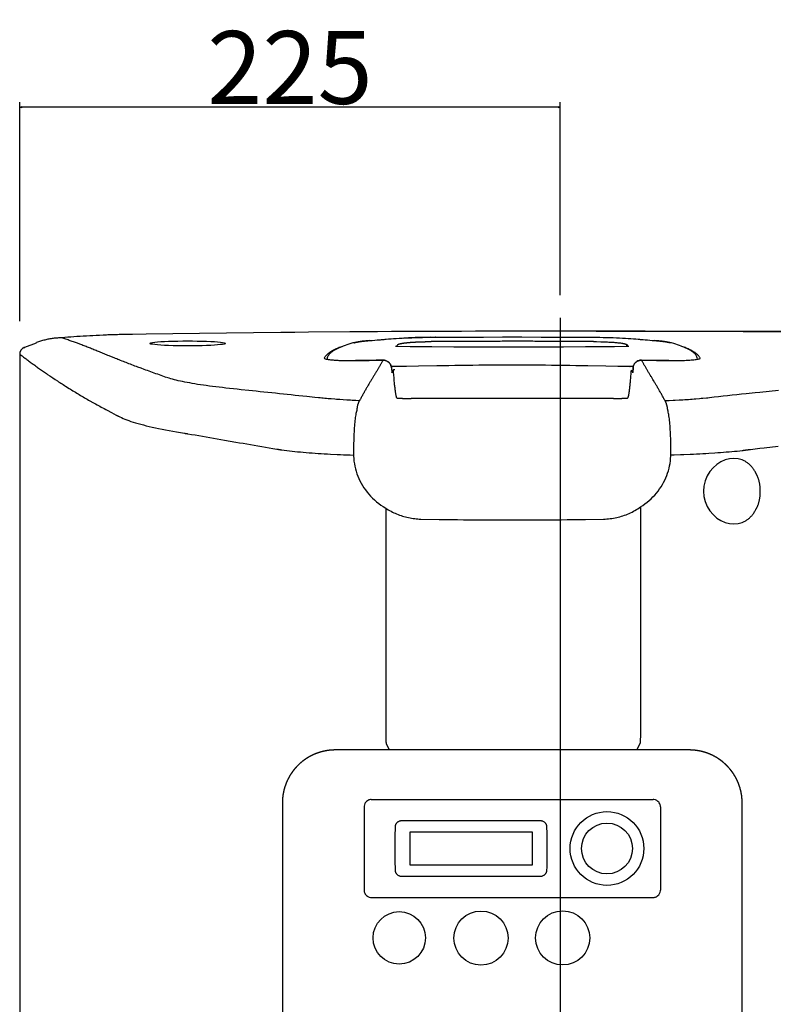
# Model space of a CAD drawing. Extents: x -1806 to 786, y -1667 to 966.
# Drawn here: x 245 to 559, y -250 to 159 of the extents above; entities that cross this region are included whole.
import ezdxf

# ---------------------------------------------------------------- set-up
doc = ezdxf.new("R2010")
doc.units = 0
doc.header["$LTSCALE"] = 25.4
doc.header["$PDMODE"] = 1
doc.header["$PDSIZE"] = -2
doc.linetypes.add('CENTER', pattern=[0.04, 0.025, -0.005, 0.005, -0.005])
doc.layers.get('0').update_dxf_attribs({"linetype": 'CONTINUOUS'})
doc.layers.get('DEFPOINTS').update_dxf_attribs({"linetype": 'CONTINUOUS'})
for name, color, linetype in [('__-1', 7, 'CONTINUOUS'), ('CL', 7, 'CENTER'), ('DATA', 7, 'CONTINUOUS'), ('DIM', 7, 'CONTINUOUS')]:
    doc.layers.add(name, color=color, linetype=linetype)
doc.styles.add('ARIAL', font='txt', dxfattribs={"bigfont": 'Arial'})
doc.dimstyles.new('BT', dxfattribs={"dimtxt": 30.31684, "dimasz": 0.999939, "dimexe": 2, "dimexo": 15, "dimgap": 1, "dimtad": 1, "dimdec": 0, "dimtxsty": 'ARIAL', "dimblk": 'VW_EMPTYARROW', "dimblk1": 'VW_EMPTYARROW', "dimblk2": 'VW_EMPTYARROW', "dimcen": 0, "dimazin": 3, "dimtfac": 1, "dimtdec": 0, "dimtix": 1, "dimtofl": 0, "dimtmove": 0, "dimatfit": 3, "dimtolj": 1})

# ---------------------------------------------------------------- blocks, each defined once
blk = doc.blocks.new('____-6-1')
at = {"layer": '__-1', "color": 0, "linetype": 'CONTINUOUS'}
for centre, radius in [((489.68, -185.6), 15.34), ((489.68, -185.6), 10.6), ((403.22, -222.79), 10.91), ((437.24, -222.88), 11.26), ((471.25, -222.81), 11.27)]:
    blk.add_circle(centre, radius, dxfattribs=at)
at = {"layer": 'DATA', "color": 0}
for p, q in [((470.34, 35.33), (470.34, 35.33)), ((470.34, 29.89), (470.34, 29.89)), ((247.39, 23.01), (252.24, 24.93)), ((252.24, 24.94), (252.3, 24.96)), ((401.73, 23.47), (402.29, 23.47)), ((402.15, 23.47), (402.62, 24.11)), ((497.89, 23.46), (497.91, 24.11)), ((497.91, 24.11), (498.39, 23.47)), ((245.28, 18.89), (245.28, -665.38)), ((373.85, 19.82), (373.74, 19.67)), ((526.79, 19.67), (526.67, 19.82)), ((399.99, 14.4), (400.1, 12.44)), ((399.99, 14.4), (400.09, 12.49)), ((400.12, 12.49), (400.1, 12.44)), ((400.12, 12.49), (400.83, 13.5)), ((499.21, 15.09), (499.22, 15.05)), ((499.21, 15.09), (499.21, 15.05)), ((499.7, 13.49), (500.41, 12.48)), ((500.44, 12.44), (500.41, 12.49)), ((500.44, 12.44), (500.54, 14.4)), ((500.54, 14.4), (500.44, 12.49)), ((500.44, 12.44), (500.44, 12.47)), ((404.62, 1.67), (402.77, 1.67)), ((497.77, 1.66), (495.91, 1.66)), ((384.23, -21.84), (384.24, -22.23)), ((516.22, -22.23), (516.24, -21.75)), ((397.59, -43.91), (397.59, -135.97)), ((503.62, -43.45), (503.62, -135.97)), ((523.92, -144.59), (376.61, -144.59)), ((354.58, -166.61), (354.58, -479.87)), ((391.6, -165.25), (508.94, -165.25)), ((545.95, -479.87), (545.95, -166.62)), ((388.6, -168.26), (388.6, -202.94)), ((511.94, -168.26), (511.94, -202.94)), ((461.7, -174.03), (404.49, -174.03)), ((407.57, -178.84), (407.57, -192.35)), ((458.63, -178.84), (407.57, -178.84)), ((458.63, -192.35), (458.63, -178.83)), ((407.57, -192.35), (458.63, -192.35)), ((404.5, -197.16), (461.71, -197.16)), ((391.6, -205.94), (508.94, -205.94))]:
    blk.add_line(p, q, dxfattribs=at)
at = {"layer": 'DATA', "color": 0, "flags": 128}
for points in [[(575.22, 29.29), (557.97, 29.42), (546.39, 29.5), (540.58, 29.53), (517.24, 29.64), (505.52, 29.67), (499.64, 29.68), (493.78, 29.7), (470.25, 29.72), (446.74, 29.7), (440.88, 29.68), (435.02, 29.67), (429.17, 29.65), (423.32, 29.63), (417.48, 29.61), (400.03, 29.53), (394.24, 29.5), (382.68, 29.42), (365.43, 29.29), (359.71, 29.24), (353.99, 29.19), (342.6, 29.07), (331.29, 28.94), (320.09, 28.8), (308.96, 28.64), (297.84, 28.47), (292.28, 28.38), (286.69, 28.28)], [(262.74, 26.92), (262.29, 26.92), (261.85, 26.91), (261.41, 26.9), (260.96, 26.88), (260.52, 26.84), (260.08, 26.81), (259.63, 26.76), (259.19, 26.71), (258.75, 26.65), (258.31, 26.59), (257.87, 26.52), (257.42, 26.44), (256.98, 26.35), (256.55, 26.26), (256.12, 26.16), (255.68, 26.05), (255.25, 25.93), (254.82, 25.82), (254.4, 25.69), (253.97, 25.56), (253.55, 25.42), (253.13, 25.27), (252.71, 25.12), (252.3, 24.95)], [(286.69, 28.28), (285.98, 28.27), (285.27, 28.26), (284.59, 28.24), (283.26, 28.19), (282.61, 28.17), (281.99, 28.15), (281.38, 28.12), (279.95, 28.05), (278.54, 27.98), (277.15, 27.91), (275.77, 27.83), (274.41, 27.77), (273.06, 27.68), (271.73, 27.61), (270.42, 27.53), (269.12, 27.45), (267.83, 27.36), (266.56, 27.28), (265.3, 27.19), (262.84, 27.02), (261.63, 26.93), (260.45, 26.84)], [(306.29, 10.5), (305.57, 10.77), (304.85, 11.01), (304.14, 11.26), (303.43, 11.53), (302.7, 11.78), (301.99, 12.04), (301.28, 12.29), (300.58, 12.54), (299.88, 12.79), (299.18, 13.04), (298.5, 13.29), (297.81, 13.53), (297.13, 13.78), (295.8, 14.27), (294.48, 14.75), (293.84, 14.99), (293.21, 15.23), (292.58, 15.47), (291.95, 15.7), (291.34, 15.93), (290.74, 16.16), (290.15, 16.4), (289.56, 16.62), (288.99, 16.85), (288.41, 17.08), (287.85, 17.3), (287.28, 17.52), (286.72, 17.74), (286.17, 17.97), (285.63, 18.18), (285.08, 18.41), (284.56, 18.62), (283.5, 19.04), (282.47, 19.47), (281.96, 19.67), (281.45, 19.87), (280.96, 20.08), (280.46, 20.28), (279.97, 20.49), (279.48, 20.68), (278.99, 20.88), (278.5, 21.08), (278.02, 21.27), (277.55, 21.47), (277.08, 21.66), (276.62, 21.84), (276.14, 22.03), (275.69, 22.22), (275.22, 22.41), (274.77, 22.59), (274.31, 22.77), (273.85, 22.95), (273.4, 23.13), (272.95, 23.31), (272.5, 23.48), (272.05, 23.65), (271.6, 23.83), (271.15, 24), (270.71, 24.17), (270.27, 24.34), (269.37, 24.67), (268.93, 24.83), (268.49, 24.98), (268.05, 25.15), (267.6, 25.3), (267.16, 25.46), (266.72, 25.61), (266.28, 25.77), (265.83, 25.91), (265.39, 26.07), (264.96, 26.21), (264.51, 26.35), (264.07, 26.5), (263.62, 26.64), (263.18, 26.78), (262.74, 26.92)], [(315.15, 23.59), (313.13, 23.59), (311.1, 23.63), (309.12, 23.67), (307.23, 23.74), (305.51, 23.82), (303.99, 23.91), (302.66, 24.01), (301.51, 24.12), (300.58, 24.26), (299.9, 24.38), (299.51, 24.52), (299.38, 24.65), (299.51, 24.79), (299.9, 24.92), (300.58, 25.04), (301.51, 25.17), (302.66, 25.27), (303.99, 25.37), (305.51, 25.45), (307.23, 25.53), (309.12, 25.58), (311.1, 25.62), (313.13, 25.65), (315.15, 25.65), (317.16, 25.65), (319.19, 25.62), (321.18, 25.58), (323.07, 25.53), (324.78, 25.45), (326.31, 25.37), (327.64, 25.27), (328.79, 25.17), (329.72, 25.04), (330.39, 24.92), (330.8, 24.79), (330.92, 24.65), (330.79, 24.52), (330.39, 24.38), (329.72, 24.25), (328.79, 24.12), (327.64, 24.01), (326.31, 23.9), (324.78, 23.81), (323.07, 23.74), (321.18, 23.66), (319.19, 23.62), (317.16, 23.59), (315.15, 23.59)], [(383.96, 24.81), (383.09, 24.54), (382.25, 24.28), (381.45, 24.02), (380.68, 23.75), (379.95, 23.48), (379.27, 23.22), (378.6, 22.96), (377.99, 22.69), (377.39, 22.41), (376.83, 22.13), (376.28, 21.83), (375.76, 21.52), (375.26, 21.17), (374.8, 20.83), (374.58, 20.63), (374.36, 20.41), (374.12, 20.14), (373.86, 19.82)], [(390.96, 25.82), (390.4, 25.77), (389.84, 25.71), (389.3, 25.66), (388.8, 25.61), (388.3, 25.56), (387.82, 25.5), (387.37, 25.45), (386.94, 25.39), (386.53, 25.34), (386.14, 25.27), (385.76, 25.21), (385.41, 25.15), (384.75, 25.01), (384.14, 24.86)], [(384.59, 24.95), (384.73, 24.99), (384.88, 25.03), (385.05, 25.06), (385.23, 25.11), (385.42, 25.14), (385.61, 25.18), (385.82, 25.21), (386.04, 25.26), (386.27, 25.29), (386.51, 25.34), (386.77, 25.37), (387.03, 25.4), (387.31, 25.44), (387.59, 25.47), (387.88, 25.51), (388.18, 25.55), (388.5, 25.58), (388.82, 25.62), (389.16, 25.65), (389.5, 25.69), (390.21, 25.75), (390.58, 25.79), (390.96, 25.82)], [(390.96, 25.82), (392.02, 25.9), (393.05, 25.99), (394.05, 26.08), (394.99, 26.16), (395.44, 26.19), (395.86, 26.24), (396.27, 26.27), (396.64, 26.3), (396.99, 26.33), (397.31, 26.36), (397.59, 26.38), (397.85, 26.41)], [(397.84, 26.42), (398.81, 26.5), (399.82, 26.57), (400.89, 26.66), (402.01, 26.73), (403.17, 26.8), (404.39, 26.86), (405.63, 26.92), (406.92, 26.98), (408.25, 27.02), (409.6, 27.07), (410.99, 27.1), (413.84, 27.17), (415.3, 27.19), (416.76, 27.21), (418.24, 27.21)], [(416.28, 27.17), (415.73, 27.16), (415.18, 27.16), (414.63, 27.16), (413.01, 27.12), (412.47, 27.1), (411.43, 27.08), (410.93, 27.06), (410.41, 27.05), (409.91, 27.03), (408.95, 26.99), (408.03, 26.95), (407.58, 26.93), (407.13, 26.91), (406.71, 26.88), (406.29, 26.85), (405.89, 26.82), (405.5, 26.8), (405.12, 26.77), (404.75, 26.74)], [(404.84, 26.85), (405.33, 26.89), (405.84, 26.91), (406.34, 26.93), (406.87, 26.95), (407.39, 26.97), (407.92, 26.99), (408.46, 27.01), (409, 27.03), (409.54, 27.04), (410.1, 27.06), (410.65, 27.08), (411.22, 27.09), (411.8, 27.11), (412.37, 27.12), (412.95, 27.14), (414.71, 27.17), (415.31, 27.17), (415.91, 27.18), (418.29, 27.2)], [(418.24, 27.22), (426.23, 27.26), (430.23, 27.28), (434.24, 27.29), (438.24, 27.3), (446.26, 27.32), (454.27, 27.32), (462.29, 27.3), (466.29, 27.29), (470.29, 27.28), (474.3, 27.26), (482.29, 27.22)], [(482.29, 27.22), (483.75, 27.21), (486.68, 27.17), (488.1, 27.15), (489.52, 27.1), (490.91, 27.07), (492.26, 27.03), (493.58, 26.98), (494.87, 26.92), (496.13, 26.87), (497.34, 26.8), (498.5, 26.74), (499.61, 26.66), (500.69, 26.59), (501.72, 26.51), (502.69, 26.42)], [(484.05, 25.38), (484.65, 25.38), (485.27, 25.38), (487.07, 25.35), (487.66, 25.33), (488.24, 25.31), (488.81, 25.29), (489.37, 25.27), (489.92, 25.25), (490.47, 25.22), (490.98, 25.19), (491.49, 25.16), (491.99, 25.13), (492.47, 25.1), (492.94, 25.06), (493.38, 25.02), (493.81, 24.99), (494.22, 24.94), (494.61, 24.91), (494.99, 24.86), (495.33, 24.82), (495.67, 24.77), (495.97, 24.72)], [(502.69, 26.42), (502.93, 26.38), (503.23, 26.36), (503.56, 26.33), (503.92, 26.3), (504.31, 26.27), (504.71, 26.23), (505.59, 26.15), (506.52, 26.07), (507.5, 25.99), (508.53, 25.9), (509.57, 25.82)], [(509.57, 25.82), (509.94, 25.79), (510.32, 25.75), (510.68, 25.71), (511.04, 25.69), (511.37, 25.65), (511.71, 25.62), (512.03, 25.58), (512.35, 25.55), (512.65, 25.51), (512.94, 25.47), (513.23, 25.44), (513.5, 25.4), (513.76, 25.37), (514.01, 25.34), (514.26, 25.29), (514.48, 25.25), (514.71, 25.21), (514.91, 25.18), (515.11, 25.14), (515.3, 25.11), (515.48, 25.06), (515.64, 25.03), (515.79, 24.99), (515.94, 24.95)], [(516.39, 24.86), (515.79, 25.01), (515.13, 25.16), (514.77, 25.21), (514.4, 25.28), (514.01, 25.34), (513.59, 25.39), (513.15, 25.45), (512.7, 25.51), (512.23, 25.56), (511.74, 25.62), (511.23, 25.66), (510.69, 25.71), (510.14, 25.77), (509.57, 25.82)], [(526.68, 19.82), (526.42, 20.14), (526.18, 20.41), (525.95, 20.63), (525.73, 20.83), (525.28, 21.17), (524.78, 21.52), (524.25, 21.83), (523.71, 22.13), (523.15, 22.41), (522.55, 22.69), (521.93, 22.96), (521.27, 23.22), (520.58, 23.48), (519.86, 23.75), (519.09, 24.01), (518.28, 24.28), (517.44, 24.54), (516.57, 24.81)], [(247.15, 22.92), (247.04, 22.87), (246.94, 22.81), (246.82, 22.74), (246.71, 22.68), (246.6, 22.61), (246.48, 22.53), (246.37, 22.45), (246.27, 22.36), (246.16, 22.25), (246.07, 22.16), (245.97, 22.04), (245.88, 21.93), (245.78, 21.81), (245.7, 21.68), (245.63, 21.55), (245.55, 21.41), (245.49, 21.27), (245.44, 21.12), (245.39, 20.98), (245.35, 20.83), (245.32, 20.67), (245.29, 20.52), (245.28, 20.37), (245.27, 20.21)], [(379.72, 23.4), (379.22, 23.22), (378.74, 23.05), (378.29, 22.87), (377.84, 22.69), (377.41, 22.51), (376.99, 22.32), (376.59, 22.15), (376.21, 21.96), (375.83, 21.77), (375.48, 21.58), (375.13, 21.38), (374.82, 21.19), (374.5, 21), (374.21, 20.8), (373.94, 20.6), (373.68, 20.4), (373.44, 20.2), (373.2, 20), (372.98, 19.78), (372.78, 19.58), (372.42, 19.15), (372.27, 18.94), (372.14, 18.73), (372.02, 18.51), (372, 18.44), (372.06, 18.37), (372.17, 18.3), (372.36, 18.22), (372.59, 18.15), (372.89, 18.09), (373.25, 18.02), (373.66, 17.95), (374.12, 17.89), (374.63, 17.83), (375.19, 17.78), (375.79, 17.73), (376.43, 17.68), (377.12, 17.64), (377.83, 17.6), (378.58, 17.57), (379.35, 17.55), (380.14, 17.52), (380.95, 17.5), (381.78, 17.49), (382.6, 17.48), (383.43, 17.48), (384.25, 17.49), (385.07, 17.5)], [(401.74, 23.47), (407.77, 23.41), (416.84, 23.33), (425.95, 23.27), (432.04, 23.23), (441.19, 23.2), (450.34, 23.18), (453.38, 23.18), (462.52, 23.2), (468.6, 23.22), (471.63, 23.23), (480.71, 23.3), (492.77, 23.41), (498.79, 23.47)], [(528.51, 18.51), (528.39, 18.73), (528.24, 18.94), (528.1, 19.15), (527.93, 19.37), (527.74, 19.58), (527.55, 19.78), (527.32, 20), (527.1, 20.2), (526.85, 20.4), (526.59, 20.6), (526.32, 20.8), (526.02, 21), (525.71, 21.19), (525.39, 21.38), (525.04, 21.58), (524.69, 21.77), (524.32, 21.96), (523.94, 22.15), (523.54, 22.33), (523.12, 22.51), (522.69, 22.69), (522.23, 22.87), (521.78, 23.05), (521.3, 23.22), (520.8, 23.4)], [(245.28, 20.22), (245.28, 20.15), (245.28, 18.89)], [(245.28, 20.15), (245.59, 19.92), (245.91, 19.68), (246.24, 19.44), (246.56, 19.2), (246.9, 18.95), (247.22, 18.69), (247.57, 18.44), (247.91, 18.19), (248.26, 17.94), (248.62, 17.67), (248.97, 17.41), (249.33, 17.15), (249.69, 16.87), (250.06, 16.61), (250.42, 16.34), (250.81, 16.06), (251.18, 15.79), (251.56, 15.51), (251.95, 15.23), (252.34, 14.95), (252.73, 14.67), (253.13, 14.38), (253.53, 14.09), (253.95, 13.81), (254.35, 13.51), (254.77, 13.23), (255.19, 12.94), (255.61, 12.64), (256.03, 12.34), (256.47, 12.05), (256.9, 11.75), (257.77, 11.15), (258.22, 10.85), (258.67, 10.55), (259.12, 10.24), (260.04, 9.63), (260.98, 9.02), (261.45, 8.71), (261.92, 8.4), (262.4, 8.09), (262.89, 7.77), (263.38, 7.47), (263.87, 7.16), (264.36, 6.84), (265.87, 5.9), (266.38, 5.58), (266.9, 5.26), (267.42, 4.94), (267.95, 4.62), (268.47, 4.3), (269, 3.98), (269.54, 3.66), (270.08, 3.34), (270.62, 3.02), (271.16, 2.7), (271.71, 2.37), (272.27, 2.05), (272.83, 1.73), (273.4, 1.41), (273.96, 1.07), (274.52, 0.75), (275.68, 0.1), (276.27, -0.22), (276.85, -0.56), (277.45, -0.88), (278.03, -1.21), (278.63, -1.53), (279.23, -1.87), (280.44, -2.52), (281.06, -2.86), (281.67, -3.19), (283.54, -4.18), (285.45, -5.17)], [(373.75, 19.67), (373.57, 19.37), (373.4, 19.01), (373.3, 18.59), (373.24, 18.13)], [(396.47, 17.68), (393.61, 17.64), (390.75, 17.59), (387.91, 17.55), (385.06, 17.5)], [(385.07, 17.5), (385.55, 17.5), (386.02, 17.52), (386.5, 17.52), (386.98, 17.52), (387.45, 17.54), (388.87, 17.56), (389.34, 17.57), (390.29, 17.58), (390.77, 17.59), (391.24, 17.6), (391.73, 17.61), (392.19, 17.62), (392.67, 17.62), (393.62, 17.63), (394.1, 17.64), (394.57, 17.64), (395.53, 17.66), (396.48, 17.67)], [(396.47, 17.67), (396.36, 17.45), (396.22, 17.22), (396.11, 16.99), (395.97, 16.76), (395.84, 16.53), (395.58, 16.05), (395.44, 15.81), (395.3, 15.58), (395.17, 15.33), (395.02, 15.09), (394.89, 14.85), (394.74, 14.6), (394.58, 14.35), (394.45, 14.1), (394.3, 13.85), (394.14, 13.6), (394, 13.34), (393.84, 13.08), (393.68, 12.82), (393.52, 12.57), (393.37, 12.31), (393.21, 12.05), (393.04, 11.78), (392.89, 11.51), (392.73, 11.24), (392.56, 10.97), (392.4, 10.7), (392.23, 10.43), (392.06, 10.15), (391.9, 9.88), (391.73, 9.6), (391.56, 9.32), (391.39, 9.03), (391.21, 8.75), (391.05, 8.47), (390.88, 8.18), (390.7, 7.89), (390.53, 7.61), (390.35, 7.31), (390.19, 7.02), (390.01, 6.72), (389.84, 6.43), (389.66, 6.13), (389.49, 5.82), (389.31, 5.53), (389.14, 5.22), (388.96, 4.91), (388.79, 4.6), (388.61, 4.3), (388.43, 3.99), (388.26, 3.68), (388.08, 3.36), (387.91, 3.04), (387.74, 2.73), (387.56, 2.41), (387.39, 2.09), (387.22, 1.76), (387.04, 1.44), (386.87, 1.11), (386.69, 0.79)], [(396.47, 17.67), (396.7, 17.67), (396.91, 17.65), (397.13, 17.62), (397.34, 17.57), (397.55, 17.51), (397.76, 17.44), (397.97, 17.35), (398.17, 17.26), (398.36, 17.14), (398.54, 17.03), (398.72, 16.89), (398.88, 16.75), (399.05, 16.59), (399.19, 16.43), (399.33, 16.25), (399.46, 16.07), (399.56, 15.88), (399.67, 15.68), (399.75, 15.48), (399.82, 15.27), (399.89, 15.06), (399.94, 14.84), (399.97, 14.62), (399.98, 14.4)], [(399.99, 14.4), (399.96, 14.73), (399.89, 15.06), (399.79, 15.38), (399.67, 15.68), (399.52, 15.98), (399.33, 16.25), (399.12, 16.52), (398.88, 16.76), (398.63, 16.97), (398.36, 17.15), (398.07, 17.31), (397.76, 17.45), (397.45, 17.55), (397.12, 17.61), (396.8, 17.67), (396.47, 17.67)], [(504.06, 17.68), (503.74, 17.67), (503.41, 17.62), (503.08, 17.55), (502.77, 17.45), (502.46, 17.32), (502.17, 17.15), (501.91, 16.97), (501.65, 16.76), (501.41, 16.52), (501.2, 16.26), (501.02, 15.98), (500.86, 15.69), (500.74, 15.39), (500.64, 15.06), (500.57, 14.73), (500.54, 14.4)], [(500.54, 14.4), (500.56, 14.62), (500.6, 14.84), (500.65, 15.06), (500.7, 15.27), (500.78, 15.48), (500.87, 15.68), (500.96, 15.88), (501.08, 16.07), (501.2, 16.25), (501.34, 16.43), (501.48, 16.59), (501.64, 16.75), (501.81, 16.89), (501.99, 17.03), (502.17, 17.14), (502.37, 17.26), (502.56, 17.35), (502.76, 17.44), (502.97, 17.51), (503.18, 17.57), (503.4, 17.62), (503.61, 17.65), (503.83, 17.67), (504.05, 17.67)], [(515.46, 17.5), (512.63, 17.55), (509.77, 17.59), (504.06, 17.68)], [(504.06, 17.67), (504.53, 17.67), (505.01, 17.66), (506.92, 17.64), (507.38, 17.62), (509.29, 17.6), (510.24, 17.58), (511.19, 17.57), (511.66, 17.56), (513.09, 17.54), (513.56, 17.53), (514.03, 17.52), (514.51, 17.51), (514.98, 17.51), (515.46, 17.5)], [(513.89, 0.68), (513.72, 1.02), (513.54, 1.35), (513.37, 1.67), (513.19, 2), (513.01, 2.32), (512.84, 2.64), (512.66, 2.96), (512.49, 3.28), (512.31, 3.59), (512.14, 3.91), (511.96, 4.22), (511.78, 4.54), (511.6, 4.84), (511.43, 5.14), (511.26, 5.45), (511.08, 5.76), (510.91, 6.05), (510.73, 6.36), (510.56, 6.66), (510.38, 6.95), (510.2, 7.25), (510.02, 7.55), (509.86, 7.83), (509.69, 8.12), (509.5, 8.42), (509.33, 8.7), (509.17, 8.99), (509, 9.26), (508.83, 9.55), (508.65, 9.83), (508.49, 10.11), (508.32, 10.38), (508.15, 10.66), (507.99, 10.93), (507.84, 11.21), (507.67, 11.47), (507.5, 11.74), (507.34, 12.01), (507.18, 12.27), (507.02, 12.54), (506.86, 12.8), (506.71, 13.06), (506.55, 13.32), (506.39, 13.58), (506.25, 13.83), (506.09, 14.08), (505.94, 14.33), (505.8, 14.58), (505.65, 14.83), (505.51, 15.07), (505.37, 15.32), (505.23, 15.56), (505.09, 15.8), (504.96, 16.05), (504.82, 16.29), (504.69, 16.52), (504.55, 16.75), (504.43, 16.98), (504.3, 17.22), (504.17, 17.45), (504.06, 17.67)], [(515.46, 17.5), (516.27, 17.49), (517.1, 17.48), (517.92, 17.48), (518.75, 17.49), (520.38, 17.52), (521.18, 17.55), (521.94, 17.57), (522.7, 17.6), (523.41, 17.64), (524.1, 17.69), (524.74, 17.73), (525.33, 17.78), (525.89, 17.83), (526.41, 17.9), (526.87, 17.95), (527.29, 18.02), (527.64, 18.09), (527.94, 18.15), (528.17, 18.22), (528.35, 18.3), (528.46, 18.37), (528.52, 18.44), (528.51, 18.51)], [(527.3, 18.13), (527.24, 18.59), (527.12, 19.01), (526.96, 19.37), (526.79, 19.67)], [(402.77, 1.66), (402.59, 1.69), (402.44, 1.76), (402.35, 1.84), (402.29, 1.91), (402.2, 2.05), (402.15, 2.18), (402.04, 2.49), (401.99, 2.67), (401.95, 2.87), (401.91, 3.1), (401.86, 3.34), (401.8, 3.61), (401.75, 3.91), (401.72, 4.21), (401.67, 4.55), (401.61, 4.9), (401.56, 5.27), (401.52, 5.67), (401.47, 6.08), (401.43, 6.52), (401.37, 6.97), (401.32, 7.43), (401.28, 7.92), (401.24, 8.42), (401.18, 8.93), (401.14, 9.46), (401.09, 10.01), (401.05, 10.56), (401, 11.14), (400.95, 11.72), (400.9, 12.32), (400.87, 12.92), (400.82, 13.53)], [(499.21, 15.05), (494.22, 15.08), (489.21, 15.15), (481.7, 15.26), (479.19, 15.3), (476.68, 15.34), (474.17, 15.39), (469.14, 15.45), (466.62, 15.49), (464.11, 15.51), (459.08, 15.56), (456.56, 15.57), (454.04, 15.59), (451.52, 15.59), (449, 15.59), (446.48, 15.59), (443.97, 15.57), (441.45, 15.56), (436.41, 15.51), (433.9, 15.49), (431.38, 15.45), (426.36, 15.39), (423.85, 15.34), (421.34, 15.3), (418.83, 15.26), (411.31, 15.15), (406.3, 15.08), (401.32, 15.05)], [(499.71, 13.53), (499.66, 12.92), (499.62, 12.32), (499.57, 11.72), (499.53, 11.14), (499.48, 10.56), (499.44, 10.01), (499.39, 9.46), (499.35, 8.93), (499.3, 8.42), (499.25, 7.92), (499.2, 7.43), (499.15, 6.97), (499.1, 6.52), (499.06, 6.08), (499.01, 5.67), (498.95, 5.27), (498.91, 4.9), (498.86, 4.55), (498.82, 4.21), (498.77, 3.91), (498.72, 3.61), (498.67, 3.34), (498.63, 3.1), (498.58, 2.87), (498.53, 2.67), (498.48, 2.49), (498.39, 2.18), (498.33, 2.05), (498.24, 1.91), (498.18, 1.84), (498.09, 1.76), (497.95, 1.69), (497.77, 1.66)], [(561, 5.1), (557.15, 4.68), (553.33, 4.27), (551.41, 4.08), (547.56, 3.65), (545.64, 3.45), (543.71, 3.23), (541.79, 3.03), (539.89, 2.82), (538, 2.61), (536.14, 2.4), (534.26, 2.2), (532.37, 1.98)], [(331.08, 6.07), (329.63, 6.22), (328.22, 6.39), (326.85, 6.55), (325.51, 6.72), (324.21, 6.89), (322.94, 7.07), (321.7, 7.24), (320.49, 7.41), (319.32, 7.59), (318.18, 7.78), (317.09, 7.97), (316.02, 8.16), (315, 8.34), (314.01, 8.53), (313.07, 8.72), (312.14, 8.92), (311.28, 9.11), (310.44, 9.31), (309.65, 9.51), (308.89, 9.71), (308.18, 9.9), (307.5, 10.1), (306.88, 10.3), (306.3, 10.51)], [(369.69, 1.98), (368.04, 2.15), (364.78, 2.5), (363.14, 2.67), (361.5, 2.84), (359.87, 3.01), (358.24, 3.19), (356.62, 3.34), (355, 3.52), (353.38, 3.69), (351.77, 3.86), (350.16, 4.03), (348.55, 4.2), (346.94, 4.37), (345.35, 4.54), (343.75, 4.7), (340.57, 5.05), (337.4, 5.38), (335.82, 5.55), (334.24, 5.73), (332.65, 5.9), (331.08, 6.06)], [(386.69, 0.79), (385.17, 0.86), (383.64, 0.94), (382.9, 0.97), (382.15, 1.02), (381.41, 1.05), (379.94, 1.14), (378.49, 1.24), (377.77, 1.29), (377.06, 1.34), (376.36, 1.39), (374.96, 1.5), (374.27, 1.56), (373.59, 1.61), (372.92, 1.68), (372.26, 1.73), (371.6, 1.8), (370.95, 1.86), (370.32, 1.92), (369.69, 1.98)], [(386.69, 0.79), (386.64, 0.74), (386.6, 0.67), (386.56, 0.6), (386.51, 0.53), (386.47, 0.45), (386.42, 0.37), (386.38, 0.28), (386.34, 0.19), (386.3, 0.1), (386.25, -0.01), (386.21, -0.11), (386.16, -0.22), (386.13, -0.33), (386.09, -0.46), (386.04, -0.58), (386, -0.7), (385.96, -0.84), (385.92, -0.97), (385.89, -1.11), (385.86, -1.26), (385.81, -1.41), (385.78, -1.57), (385.74, -1.72), (385.7, -1.89)], [(404.62, 1.67), (404.84, 1.67), (404.96, 1.68), (405.1, 1.68), (405.24, 1.68), (405.39, 1.68), (405.56, 1.69), (405.72, 1.69), (406.06, 1.69), (406.24, 1.7), (406.77, 1.7), (406.94, 1.69), (407.1, 1.69), (407.26, 1.69), (407.42, 1.69), (407.57, 1.68), (407.7, 1.68), (407.83, 1.68), (408.06, 1.68), (408.15, 1.67)], [(492.38, 1.67), (481.85, 1.68), (471.32, 1.69), (460.79, 1.7), (439.73, 1.7), (429.2, 1.69), (418.68, 1.68), (408.15, 1.67)], [(492.38, 1.67), (492.47, 1.67), (492.58, 1.67), (492.7, 1.68), (492.82, 1.68), (492.95, 1.68), (493.11, 1.68), (493.25, 1.69), (493.42, 1.69), (493.6, 1.69), (493.76, 1.7), (494.29, 1.7), (494.47, 1.69), (494.64, 1.69), (494.81, 1.69), (494.97, 1.68), (495.13, 1.68), (495.28, 1.68), (495.43, 1.68), (495.56, 1.67), (495.69, 1.67), (495.9, 1.67)], [(514.86, -2.11), (514.82, -1.94), (514.78, -1.77), (514.74, -1.61), (514.72, -1.45), (514.67, -1.3), (514.64, -1.15), (514.6, -1.01), (514.55, -0.86), (514.52, -0.74), (514.48, -0.6), (514.44, -0.49), (514.4, -0.36), (514.36, -0.25), (514.31, -0.14), (514.28, -0.04), (514.23, 0.06), (514.19, 0.16), (514.16, 0.25), (514.11, 0.34), (514.07, 0.42), (514.02, 0.49), (513.98, 0.57), (513.93, 0.62), (513.88, 0.69)], [(532.37, 1.98), (531.72, 1.91), (531.04, 1.85), (529.63, 1.7), (528.91, 1.64), (528.19, 1.57), (526.7, 1.44), (525.95, 1.38), (525.2, 1.32), (524.42, 1.26), (523.65, 1.21), (522.87, 1.16), (522.08, 1.1), (521.28, 1.05), (520.49, 1.01), (519.68, 0.96), (518.04, 0.87), (517.23, 0.83), (515.56, 0.76), (514.72, 0.73), (513.89, 0.69)], [(385.52, -3.26), (385.41, -3.65), (385.31, -4.08), (385.21, -4.55), (385.11, -5.06), (385.01, -5.6), (384.93, -6.2), (384.85, -6.83), (384.77, -7.49), (384.7, -8.19), (384.63, -8.93), (384.56, -9.7), (384.51, -10.5), (384.45, -11.33), (384.41, -12.18), (384.37, -13.07), (384.33, -13.98), (384.3, -14.91), (384.28, -15.87), (384.26, -16.83), (384.24, -17.82), (384.23, -18.81), (384.22, -19.82), (384.23, -20.83), (384.24, -21.84)], [(385.71, -1.89), (385.7, -1.95), (385.69, -2), (385.68, -2.06), (385.67, -2.12), (385.67, -2.18), (385.66, -2.23), (385.65, -2.29), (385.64, -2.34), (385.63, -2.4), (385.62, -2.46), (385.61, -2.52), (385.61, -2.58), (385.6, -2.64), (385.59, -2.69), (385.59, -2.75), (385.59, -2.81), (385.58, -2.86), (385.56, -2.92), (385.56, -2.98), (385.55, -3.03), (385.54, -3.09), (385.54, -3.15), (385.53, -3.21), (385.52, -3.26)], [(515, -3.21), (514.99, -3.17), (514.98, -3.11), (514.98, -3.07), (514.97, -3.03), (514.96, -2.93), (514.95, -2.88), (514.95, -2.84), (514.95, -2.79), (514.94, -2.76), (514.93, -2.71), (514.92, -2.66), (514.92, -2.61), (514.91, -2.57), (514.91, -2.52), (514.9, -2.48), (514.9, -2.43), (514.89, -2.39), (514.89, -2.34), (514.88, -2.3), (514.87, -2.25), (514.86, -2.2), (514.86, -2.16), (514.86, -2.11)], [(516.24, -21.75), (516.25, -20.74), (516.25, -18.73), (516.24, -17.75), (516.22, -16.77), (516.2, -15.81), (516.19, -14.86), (516.15, -13.94), (516.12, -13.03), (516.08, -12.15), (516.03, -11.3), (515.98, -10.46), (515.93, -9.66), (515.87, -8.9), (515.81, -8.17), (515.73, -7.46), (515.66, -6.8), (515.57, -6.17), (515.49, -5.57), (515.4, -5.02), (515.31, -4.5), (515.21, -4.03), (515.11, -3.59), (515, -3.21)], [(285.45, -5.17), (285.49, -5.18), (285.52, -5.2), (285.56, -5.22), (285.6, -5.25), (285.63, -5.27), (285.67, -5.28), (285.71, -5.3), (285.74, -5.32), (285.78, -5.35), (285.82, -5.37), (285.86, -5.38), (285.89, -5.4), (285.93, -5.43), (285.96, -5.45), (286, -5.47), (286.05, -5.49), (286.07, -5.51), (286.12, -5.53), (286.16, -5.55), (286.19, -5.57), (286.23, -5.59), (286.26, -5.62), (286.3, -5.64), (286.34, -5.65)], [(286.34, -5.65), (286.94, -5.96), (287.59, -6.26), (288.29, -6.56), (289.03, -6.88), (289.83, -7.18), (290.67, -7.49), (291.57, -7.8), (292.51, -8.1), (293.5, -8.4), (294.54, -8.71), (295.62, -9.01), (296.75, -9.32), (297.92, -9.61), (299.15, -9.91), (300.42, -10.21), (301.73, -10.51), (303.1, -10.8), (304.51, -11.08), (305.96, -11.37), (307.46, -11.65), (309.01, -11.94), (310.59, -12.21), (312.22, -12.49), (313.9, -12.76)], [(549.44, -19.48), (551.35, -19.25), (553.25, -19.03), (555.16, -18.8), (560.87, -18.1)], [(313.9, -12.76), (313.95, -12.77), (314.01, -12.78), (314.06, -12.79), (314.12, -12.79), (314.17, -12.8), (314.24, -12.8), (314.29, -12.82), (314.35, -12.82), (314.4, -12.83), (314.46, -12.84), (314.52, -12.86), (314.58, -12.86), (314.62, -12.87), (314.69, -12.87), (314.74, -12.88), (314.8, -12.89), (314.85, -12.89), (314.91, -12.91), (314.97, -12.92), (315.03, -12.93), (315.08, -12.94), (315.14, -12.95), (315.2, -12.96), (315.26, -12.96)], [(315.26, -12.96), (316.77, -13.22), (318.3, -13.48), (319.82, -13.74), (321.35, -14), (324.41, -14.53), (327.48, -15.06), (329.01, -15.33), (330.54, -15.6), (335.16, -16.41), (336.7, -16.69), (338.25, -16.95), (339.79, -17.23), (341.34, -17.5), (342.9, -17.77), (344.44, -18.03), (346, -18.29), (347.55, -18.57), (349.11, -18.83), (350.68, -19.09), (352.24, -19.34)], [(352.24, -19.34), (352.33, -19.35), (352.41, -19.37), (352.49, -19.38), (352.58, -19.39), (352.67, -19.41), (352.76, -19.42), (352.83, -19.43), (352.92, -19.46), (353.01, -19.47), (353.09, -19.48), (353.18, -19.5), (353.26, -19.51), (353.36, -19.52), (353.44, -19.55), (353.52, -19.56), (353.61, -19.57), (353.7, -19.58), (353.78, -19.6), (353.87, -19.61), (353.95, -19.63), (354.04, -19.64), (354.12, -19.66), (354.2, -19.67), (354.3, -19.69)], [(354.3, -19.69), (355.34, -19.83), (357.52, -20.09), (358.65, -20.21), (359.78, -20.33), (360.93, -20.45), (362.1, -20.56), (363.29, -20.67), (365.71, -20.88), (366.96, -20.97), (369.47, -21.15), (370.76, -21.24), (372.05, -21.32), (373.37, -21.39), (374.69, -21.47), (377.37, -21.6), (378.72, -21.65), (380.08, -21.72), (381.46, -21.76), (382.84, -21.81), (384.23, -21.84)], [(516.24, -21.75), (517.61, -21.7), (520.33, -21.63), (521.68, -21.57), (524.35, -21.47), (525.67, -21.41), (526.97, -21.35), (528.28, -21.29), (529.56, -21.22), (530.83, -21.15), (532.09, -21.08), (534.56, -20.92), (535.78, -20.84), (536.99, -20.74), (538.17, -20.66), (539.34, -20.56), (540.49, -20.46), (541.63, -20.37), (542.75, -20.26), (543.85, -20.16), (544.92, -20.04), (545.98, -19.94)], [(545.98, -19.94), (546.12, -19.92), (546.41, -19.87), (546.55, -19.85), (546.7, -19.83), (546.84, -19.81), (546.99, -19.79), (547.13, -19.77), (547.27, -19.75), (547.42, -19.73), (547.56, -19.71), (547.7, -19.69), (547.85, -19.67), (547.99, -19.65), (548.13, -19.64), (548.28, -19.61), (548.42, -19.6), (548.56, -19.58), (548.71, -19.57), (548.85, -19.55), (549, -19.52), (549.15, -19.51), (549.28, -19.49), (549.44, -19.48)], [(384.24, -22.23), (384.31, -23.29), (384.4, -24.36), (384.55, -25.42), (384.75, -26.48), (384.98, -27.52), (385.27, -28.56), (385.6, -29.59), (385.98, -30.6), (386.4, -31.6), (386.87, -32.59), (387.38, -33.56), (387.94, -34.51), (388.54, -35.44), (389.17, -36.34), (389.85, -37.23), (390.57, -38.09), (391.32, -38.92), (392.11, -39.73), (392.94, -40.51), (393.81, -41.25), (394.71, -41.97), (395.63, -42.65), (396.59, -43.3), (397.59, -43.91)], [(503.62, -43.45), (504.57, -42.83), (505.48, -42.18), (506.36, -41.49), (507.21, -40.78), (508.03, -40.04), (508.8, -39.27), (509.56, -38.48), (510.27, -37.65), (510.94, -36.82), (511.58, -35.95), (512.19, -35.06), (512.74, -34.15), (513.27, -33.23), (513.74, -32.28), (514.18, -31.32), (514.58, -30.35), (514.93, -29.37), (515.26, -28.36), (515.52, -27.36), (515.75, -26.35), (515.94, -25.33), (516.07, -24.29), (516.17, -23.26), (516.22, -22.23)], [(545.98, -23.89), (544.25, -23.41), (542.51, -23.26), (540.72, -23.41), (538.87, -23.89), (537.08, -24.69), (535.45, -25.74), (533.86, -27.15), (532.54, -28.72), (531.41, -30.54), (530.57, -32.58), (530.05, -34.74), (529.88, -36.89), (530.05, -39.04), (530.57, -41.2), (531.41, -43.24), (532.54, -45.07), (533.86, -46.64), (535.45, -48.04), (537.08, -49.09), (538.87, -49.88), (540.72, -50.38), (542.51, -50.52), (544.25, -50.38), (545.98, -49.89), (546.27, -49.77), (546.56, -49.64), (546.84, -49.5), (547.13, -49.35), (547.4, -49.19), (547.67, -49.03), (547.93, -48.85), (548.18, -48.67), (548.43, -48.48), (548.68, -48.27), (548.93, -48.06), (549.18, -47.82), (549.44, -47.58), (549.67, -47.33), (549.91, -47.07), (550.14, -46.8), (550.36, -46.52), (550.57, -46.24), (550.76, -45.96), (550.96, -45.68), (551.14, -45.38), (551.31, -45.09), (551.49, -44.78), (551.66, -44.46)], [(551.66, -29.32), (551.49, -29), (551.32, -28.7), (551.14, -28.4), (550.96, -28.1), (550.76, -27.83), (550.57, -27.55), (550.36, -27.27), (550.14, -26.99), (549.91, -26.72), (549.67, -26.46), (549.44, -26.2), (549.18, -25.96), (548.93, -25.72), (548.68, -25.51), (548.43, -25.31), (548.18, -25.12), (547.93, -24.93), (547.67, -24.76), (547.4, -24.58), (547.13, -24.44), (546.84, -24.28), (546.57, -24.14), (546.27, -24.01), (545.98, -23.89)], [(397.59, -43.91), (398.13, -44.27), (398.68, -44.61), (399.24, -44.93), (399.8, -45.24), (400.38, -45.54), (400.96, -45.82), (401.55, -46.09), (402.15, -46.35), (402.74, -46.59), (403.35, -46.82), (403.97, -47.04), (404.58, -47.23), (405.2, -47.42), (405.83, -47.59), (406.45, -47.75), (407.09, -47.89), (407.73, -48), (408.36, -48.12), (409, -48.22), (409.65, -48.3), (410.29, -48.36), (410.94, -48.42), (411.58, -48.45), (412.23, -48.47)], [(488.3, -48.47), (488.98, -48.45), (489.67, -48.41), (490.34, -48.36), (491.02, -48.28), (491.7, -48.19), (492.37, -48.08), (493.05, -47.97), (493.72, -47.82), (494.38, -47.67), (495.04, -47.5), (495.7, -47.31), (496.35, -47.1), (496.99, -46.89), (497.64, -46.65), (498.27, -46.4), (498.89, -46.13), (499.52, -45.85), (500.13, -45.54), (500.73, -45.24), (501.33, -44.9), (501.92, -44.56), (502.5, -44.2), (503.07, -43.84), (503.62, -43.45)], [(412.23, -48.47), (419.83, -48.6), (424.92, -48.68), (427.45, -48.7), (429.98, -48.73), (432.51, -48.76), (437.59, -48.81), (440.12, -48.82), (442.66, -48.83), (445.19, -48.85), (447.73, -48.85), (452.8, -48.85), (455.33, -48.85), (457.87, -48.83), (460.41, -48.82), (462.94, -48.81), (468.01, -48.76), (470.55, -48.73), (473.08, -48.7), (475.62, -48.68), (480.68, -48.6), (488.29, -48.47)], [(397.59, -135.97), (397.59, -136.67), (397.59, -137.03), (397.59, -137.4), (397.61, -137.76), (397.61, -138.12), (397.62, -138.47), (397.62, -138.83), (397.63, -139.17), (397.64, -139.49), (397.65, -139.81), (397.66, -140.11), (397.67, -140.39), (397.68, -140.65), (397.7, -140.89), (397.7, -141.1), (397.71, -141.29), (397.73, -141.46), (397.74, -141.61), (397.75, -141.73), (397.77, -141.82), (397.79, -141.89), (397.8, -141.94), (399.04, -144.59)], [(503.62, -135.97), (503.62, -137.03), (503.62, -137.4), (503.61, -137.76), (503.61, -138.12), (503.6, -138.48), (503.6, -138.83), (503.58, -139.17), (503.58, -139.49), (503.56, -139.81), (503.56, -140.11), (503.55, -140.39), (503.53, -140.65), (503.52, -140.89), (503.51, -141.1), (503.5, -141.29), (503.48, -141.46), (503.47, -141.61), (503.45, -141.73), (503.43, -141.82), (503.42, -141.9), (503.41, -141.94), (502.16, -144.59)], [(404.5, -174.03), (404.31, -174.04), (404.12, -174.05), (403.94, -174.08), (403.75, -174.11), (403.57, -174.15), (403.38, -174.2), (403.2, -174.27), (403.03, -174.35), (402.87, -174.43), (402.7, -174.53), (402.54, -174.64), (402.4, -174.75), (402.26, -174.89), (402.13, -175.03), (402.01, -175.16), (401.9, -175.33), (401.8, -175.48), (401.72, -175.65), (401.64, -175.83), (401.59, -176.01), (401.54, -176.19), (401.51, -176.38), (401.49, -176.57), (401.47, -176.76)], [(464.72, -176.76), (464.72, -176.57), (464.7, -176.38), (464.65, -176.2), (464.61, -176.01), (464.55, -175.83), (464.48, -175.65), (464.39, -175.48), (464.3, -175.33), (464.18, -175.17), (464.07, -175.03), (463.93, -174.89), (463.8, -174.75), (463.66, -174.64), (463.34, -174.43), (463.17, -174.35), (463, -174.27), (462.82, -174.2), (462.64, -174.15), (462.45, -174.11), (462.27, -174.07), (462.09, -174.05), (461.9, -174.04), (461.7, -174.03)], [(401.47, -176.76), (401.47, -177.5), (401.47, -178.23), (401.46, -178.97), (401.45, -179.7), (401.45, -180.44), (401.45, -181.18), (401.45, -181.91), (401.44, -182.64), (401.44, -188.54), (401.45, -189.28), (401.45, -190.02), (401.45, -190.75), (401.45, -191.49), (401.46, -192.23), (401.47, -192.96), (401.47, -193.7), (401.47, -194.44)], [(464.72, -194.43), (464.73, -193.7), (464.73, -192.96), (464.74, -192.23), (464.75, -191.5), (464.75, -190.75), (464.75, -190.02), (464.75, -189.28), (464.76, -188.54), (464.76, -182.64), (464.75, -181.91), (464.75, -181.18), (464.75, -180.44), (464.75, -179.7), (464.74, -178.97), (464.73, -178.24), (464.72, -177.5), (464.72, -176.76)], [(401.47, -194.43), (401.49, -194.62), (401.51, -194.81), (401.54, -195), (401.59, -195.19), (401.64, -195.37), (401.72, -195.55), (401.8, -195.71), (401.9, -195.87), (402.01, -196.02), (402.13, -196.17), (402.26, -196.32), (402.4, -196.44), (402.54, -196.56), (402.7, -196.67), (402.87, -196.77), (403.03, -196.85), (403.19, -196.93), (403.38, -197), (403.57, -197.05), (403.75, -197.08), (403.93, -197.11), (404.12, -197.14), (404.3, -197.16), (404.5, -197.16)], [(461.7, -197.16), (461.89, -197.16), (462.08, -197.15), (462.27, -197.12), (462.45, -197.08), (462.64, -197.05), (462.82, -196.99), (462.99, -196.93), (463.17, -196.85), (463.34, -196.76), (463.49, -196.66), (463.65, -196.56), (463.8, -196.44), (463.93, -196.31), (464.07, -196.17), (464.18, -196.03), (464.3, -195.87), (464.39, -195.71), (464.48, -195.54), (464.55, -195.37), (464.61, -195.18), (464.65, -195), (464.7, -194.81), (464.72, -194.62), (464.72, -194.44)]]:
    blk.add_lwpolyline(points, dxfattribs=at)
for points in [[(516.39, 24.86), (516.38, 24.87, 0.050772), (515.95, 24.95), (515.94, 24.95)], [(372.38, 18.26, -0.017322), (372.48, 18.22), (372.6, 18.17), (372.75, 18.14), (372.92, 18.1), (373.13, 18.05), (373.37, 18.01), (373.64, 17.97), (373.94, 17.93), (374.25, 17.89), (374.58, 17.85), (374.94, 17.81), (375.33, 17.77), (375.73, 17.74), (376.16, 17.71), (376.6, 17.68), (377.06, 17.65), (377.54, 17.62), (378.02, 17.59), (378.53, 17.58), (379.03, 17.56), (379.55, 17.53), (380.63, 17.51), (381.74, 17.49), (382.29, 17.49), (383.96, 17.49), (384.52, 17.49), (385.07, 17.5)], [(401.32, 15.09), (401.29, 15.09, 0.003208), (399.91, 15.08), (399.89, 15.08)], [(500.65, 15.08), (500.62, 15.08, -0.003097), (499.24, 15.09), (499.21, 15.09)], [(391.6, -165.25, 0.009824), (391.48, -165.25), (391.22, -165.26, 0.095277), (390.61, -165.4), (390.38, -165.51, 0.073821), (389.64, -165.98, 0.074101), (389.07, -166.65), (388.97, -166.8, 0.130788), (388.61, -167.96), (388.6, -168.14), (388.6, -168.14, 0.010183), (388.6, -168.26)], [(511.94, -168.26, 0.009768), (511.94, -168.14), (511.93, -167.88, 0.095131), (511.79, -167.27), (511.68, -167.03, 0.073723), (511.21, -166.29, 0.073946), (510.54, -165.72), (510.39, -165.62, 0.131086), (509.23, -165.26), (509.06, -165.25), (509.05, -165.25, 0.010342), (508.94, -165.25)], [(388.6, -202.94, 0.009677), (388.6, -203.05), (388.61, -203.31, 0.095027), (388.75, -203.93), (388.86, -204.16, 0.073871), (389.33, -204.9, 0.074178), (389.99, -205.48), (390.15, -205.57, 0.130999), (391.3, -205.93), (391.48, -205.94), (391.48, -205.94, 0.010243), (391.6, -205.94)], [(508.94, -205.94, 0.009858), (509.05, -205.94), (509.31, -205.93, 0.095063), (509.92, -205.79), (510.16, -205.68, 0.073568), (510.9, -205.21, 0.073926), (511.47, -204.55), (511.57, -204.39, 0.131251), (511.93, -203.23), (511.94, -203.06), (511.94, -203.05, 0.010331), (511.94, -202.94)]]:
    blk.add_lwpolyline(points, format="xyb", dxfattribs=at)
at = {"layer": 'DATA', "color": 0}
for points, knots in [([(384.43, 24.91), (384.19, 24.88), (383.96, 24.81), (383.96, 24.81), (383.96, 24.81)], [0, 0, 0, 1, 1, 2, 2, 2]), ([(384.14, 24.86), (384.05, 24.84), (383.96, 24.81), (383.96, 24.81), (383.96, 24.81)], [0, 0, 0, 1, 1, 2, 2, 2]), ([(384.43, 24.91), (384.45, 24.91), (384.49, 24.92), (384.51, 24.93), (384.51, 24.93), (384.52, 24.94), (384.54, 24.94), (384.55, 24.94), (384.55, 24.94), (384.57, 24.95), (384.58, 24.95)], [0, 0, 0, 1, 2, 3, 4, 5, 6, 7, 7, 8, 8, 8]), ([(402.62, 24.11), (402.66, 24.18), (402.73, 24.22), (402.75, 24.23), (402.77, 24.25), (402.79, 24.26), (402.81, 24.27), (402.87, 24.3), (402.92, 24.33), (402.95, 24.34), (402.98, 24.35), (403.01, 24.36), (403.05, 24.37), (403.09, 24.39), (403.13, 24.4), (403.16, 24.42), (403.19, 24.43), (403.24, 24.44), (403.28, 24.45), (403.33, 24.47), (403.38, 24.48), (403.42, 24.49), (403.46, 24.5), (403.52, 24.51), (403.57, 24.53), (403.62, 24.54), (403.67, 24.55), (403.72, 24.56), (403.78, 24.57), (403.9, 24.6), (404.02, 24.63), (404.08, 24.64), (404.14, 24.65), (404.21, 24.66), (404.27, 24.67), (404.34, 24.69), (404.41, 24.7), (404.48, 24.71), (404.55, 24.72), (404.71, 24.74), (404.86, 24.76), (405.03, 24.79), (405.19, 24.81), (405.37, 24.84), (405.55, 24.86), (405.73, 24.88), (405.91, 24.9), (406.11, 24.92), (406.3, 24.94), (406.51, 24.97), (406.71, 24.99), (406.93, 25), (407.15, 25.02), (407.37, 25.04), (407.59, 25.06), (407.82, 25.08), (408.05, 25.1), (408.29, 25.12), (408.53, 25.13), (409.03, 25.16), (409.54, 25.19), (409.8, 25.2), (410.06, 25.22), (410.33, 25.23), (410.59, 25.24), (410.87, 25.25), (411.14, 25.27), (411.42, 25.28), (411.7, 25.28), (411.99, 25.3), (412.27, 25.31), (413.15, 25.33), (414.03, 25.36), (414.34, 25.36), (414.64, 25.37), (415.56, 25.38), (416.47, 25.38)], [0, 0, 0, 1, 1, 2, 2, 3, 3, 4, 4, 5, 5, 6, 6, 7, 7, 8, 8, 9, 9, 10, 10, 11, 11, 12, 12, 13, 13, 14, 14, 15, 15, 16, 16, 17, 17, 18, 18, 19, 19, 20, 20, 21, 21, 22, 22, 23, 23, 24, 24, 25, 25, 26, 26, 27, 27, 28, 28, 29, 29, 30, 30, 31, 31, 32, 32, 33, 33, 34, 34, 35, 35, 36, 36, 37, 37, 38, 38, 38]), ([(484.05, 25.38), (481.12, 25.41), (475.23, 25.45), (468.3, 25.48), (454.07, 25.51), (439.64, 25.49), (432.22, 25.48), (425.29, 25.45), (419.39, 25.41), (416.82, 25.39), (416.65, 25.39), (416.47, 25.38)], [0, 0, 0, 1, 2, 3, 4, 5, 6, 7, 8, 8, 9, 9, 9]), ([(418.29, 27.2), (418.28, 27.22), (418.25, 27.22), (418.24, 27.22), (418.24, 27.22), (418.24, 27.22)], [0, 0, 0, 1, 2, 2, 3, 3, 3]), ([(495.98, 24.72), (496.05, 24.71), (496.12, 24.7), (496.19, 24.69), (496.26, 24.67), (496.32, 24.66), (496.39, 24.65), (496.45, 24.64), (496.51, 24.63), (496.57, 24.61), (496.63, 24.6), (496.69, 24.59), (496.75, 24.57), (496.81, 24.56), (496.86, 24.55), (496.91, 24.54), (496.97, 24.53), (497.02, 24.52), (497.06, 24.51), (497.11, 24.49), (497.16, 24.48), (497.2, 24.47), (497.25, 24.45), (497.29, 24.44), (497.32, 24.43), (497.36, 24.41), (497.4, 24.39), (497.44, 24.38), (497.48, 24.37), (497.52, 24.36), (497.55, 24.35), (497.58, 24.33), (497.61, 24.32), (497.64, 24.31), (497.67, 24.29), (497.7, 24.28), (497.72, 24.27), (497.75, 24.26), (497.77, 24.25), (497.79, 24.23), (497.8, 24.22), (497.85, 24.18), (497.9, 24.13)], [0, 0, 0, 1, 1, 2, 2, 3, 3, 4, 4, 5, 5, 6, 6, 7, 7, 8, 8, 9, 9, 10, 10, 11, 11, 12, 12, 13, 13, 14, 14, 15, 15, 16, 16, 17, 17, 18, 18, 19, 19, 20, 20, 21, 21, 21]), ([(516.56, 24.81), (516.48, 24.84), (516.39, 24.86), (516.39, 24.86), (516.39, 24.86)], [0, 0, 0, 1, 1, 2, 2, 2]), ([(247.15, 22.92), (247.2, 22.92), (247.27, 22.96), (247.32, 22.98), (247.36, 23), (247.38, 23.01), (247.39, 23.01), (247.39, 23.01)], [0, 0, 0, 1, 2, 3, 4, 4, 5, 5, 5]), ([(373.24, 18.13), (373.23, 18.11), (373.23, 18.06), (373.23, 18.03), (373.23, 18.03), (373.23, 18.03)], [0, 0, 0, 1, 2, 2, 3, 3, 3]), ([(527.3, 18.03), (527.3, 18.09), (527.3, 18.14), (527.3, 18.14), (527.3, 18.14)], [0, 0, 0, 1, 1, 2, 2, 2]), ([(400.09, 12.5), (400.09, 12.48), (400.1, 12.47), (400.1, 12.47), (400.1, 12.46)], [0, 0, 0, 1, 1, 2, 2, 2]), ([(400.83, 13.56), (400.83, 13.58), (400.85, 13.62), (400.85, 13.64), (400.86, 13.66), (400.86, 13.68), (400.86, 13.68), (400.88, 13.72), (400.88, 13.76)], [0, 0, 0, 1, 2, 3, 4, 5, 5, 6, 6, 6]), ([(400.88, 13.77), (400.96, 13.74), (401.2, 13.71), (401.36, 13.72), (401.36, 13.72), (401.37, 13.72)], [0, 0, 0, 1, 2, 2, 3, 3, 3]), ([(499.22, 15.05), (499.24, 15.06), (499.27, 15.08), (499.27, 15.08), (499.24, 15.09), (499.21, 15.09)], [0, 0, 0, 1, 2, 2, 3, 3, 3]), ([(551.66, -44.46), (551.75, -44.31), (552.69, -42.53), (553.42, -39.22), (553.55, -36.11), (553.16, -33.05), (552.34, -30.58), (551.83, -29.63), (551.75, -29.47), (551.66, -29.32)], [0, 0, 0, 1, 2, 3, 4, 5, 6, 6, 7, 7, 7]), ([(376.61, -144.59), (376.52, -144.59), (376.06, -144.59), (375.34, -144.62), (374.27, -144.7), (373.21, -144.85), (372.17, -145.03), (371.15, -145.27), (370.14, -145.54), (369.16, -145.88), (368.19, -146.24), (367.25, -146.67), (366.33, -147.12), (365.44, -147.62), (364.57, -148.15), (363.73, -148.74), (362.92, -149.34), (361.88, -150.22), (361.15, -150.92), (360.44, -151.64), (359.77, -152.41), (359.13, -153.19), (358.53, -154.02), (357.96, -154.86), (357.44, -155.74), (356.95, -156.64), (356.52, -157.57), (356.11, -158.51), (355.76, -159.49), (355.44, -160.48), (355.18, -161.49), (355.03, -162.17), (354.9, -162.87), (354.79, -163.57), (354.7, -164.27), (354.64, -164.99), (354.59, -165.89), (354.58, -166.43), (354.58, -166.52), (354.58, -166.61)], [0, 0, 0, 1, 2, 3, 4, 5, 6, 7, 8, 9, 10, 11, 12, 13, 14, 15, 16, 17, 18, 19, 20, 21, 22, 23, 24, 25, 26, 27, 28, 29, 30, 31, 32, 33, 34, 35, 36, 36, 37, 37, 37]), ([(545.95, -166.61), (545.95, -166.52), (545.95, -165.89), (545.9, -164.99), (545.8, -163.92), (545.64, -162.87), (545.44, -161.83), (545.18, -160.81), (544.9, -159.81), (544.54, -158.84), (544.16, -157.88), (543.73, -156.95), (543.26, -156.03), (542.74, -155.15), (542.2, -154.29), (541.6, -153.47), (540.98, -152.66), (540.09, -151.64), (539.38, -150.92), (538.65, -150.22), (537.87, -149.56), (537.07, -148.93), (536.24, -148.35), (535.39, -147.79), (534.5, -147.29), (533.59, -146.81), (532.66, -146.39), (531.7, -145.99), (530.72, -145.66), (529.72, -145.35), (528.7, -145.11), (528.02, -144.97), (527.32, -144.85), (526.62, -144.75), (525.91, -144.68), (525.19, -144.62), (524.47, -144.59), (524.1, -144.59), (524.01, -144.59), (523.92, -144.59)], [0, 0, 0, 1, 2, 3, 4, 5, 6, 7, 8, 9, 10, 11, 12, 13, 14, 15, 16, 17, 18, 19, 20, 21, 22, 23, 24, 25, 26, 27, 28, 29, 30, 31, 32, 33, 34, 35, 36, 36, 37, 37, 37])]:
    blk.add_open_spline(points, degree=2, knots=knots, dxfattribs=at)
blk = doc.blocks.new('VW_EMPTYARROW')
at = {"color": 0, "linetype": 'BYBLOCK'}
blk.add_line((0, 0), (-1, 0), dxfattribs=at)
at = {"color": 0, "linetype": 'CONTINUOUS', "flags": 128}
blk.add_lwpolyline([(-1, 0.27), (0, 0), (-1, -0.27)], dxfattribs=at)
blk = doc.blocks.new('*D20')
at = {"layer": 'DEFPOINTS', "color": 0}
for p in [(245.28, 123), (470.25, 29.72), (245.28, 18.89)]:
    blk.add_point(p, dxfattribs=at)
at = {"layer": 'DIM', "color": 0, "linetype": 'CONTINUOUS'}
for p, q in [((245.28, 33.89), (245.28, 125)), ((469.25, 123), (246.28, 123)), ((470.25, 44.72), (470.25, 125))]:
    blk.add_line(p, q, dxfattribs=at)
at = {"layer": 'DIM', "color": 0, "xscale": 0.9999389648437499, "yscale": 0.9999389648437499, "zscale": 0.9999389648437499, "rotation": 180}
blk.add_blockref('VW_EMPTYARROW', (245.28, 123), dxfattribs=at)
at = {"layer": 'DIM', "color": 0, "xscale": 0.9999389648437499, "yscale": 0.9999389648437499, "zscale": 0.9999389648437499}
blk.add_blockref('VW_EMPTYARROW', (470.25, 123), dxfattribs=at)
at = {"layer": 'DIM', "color": 0, "insert": (357.76, 139.48), "char_height": 30.317, "attachment_point": 5, "style": 'ARIAL'}
blk.add_mtext('\\A1;225', dxfattribs=at)
blk = doc.blocks.new('*D21')
at = {"layer": 'DEFPOINTS', "color": 0}
for p in [(470.25, 29.72), (782.09, 29.72), (477.35, -553.02)]:
    blk.add_point(p, dxfattribs=at)
at = {"layer": 'DIM', "color": 0, "linetype": 'CONTINUOUS'}
for p, q in [((485.25, 29.72), (784.09, 29.72)), ((782.09, -552.02), (782.09, 28.72)), ((492.35, -553.02), (784.09, -553.02))]:
    blk.add_line(p, q, dxfattribs=at)
at = {"layer": 'DIM', "color": 0, "xscale": 0.9999389648437499, "yscale": 0.9999389648437499, "zscale": 0.9999389648437499}
for p, rotation in [((782.09, 29.72), 90), ((782.09, -553.02), 270)]:
    blk.add_blockref('VW_EMPTYARROW', p, dxfattribs=dict(at, rotation=rotation))
at = {"layer": 'DIM', "color": 0, "insert": (765.61, -261.65), "char_height": 30.317, "attachment_point": 5, "rotation": 90, "style": 'ARIAL'}
blk.add_mtext('\\A1;582', dxfattribs=at)

msp = doc.modelspace()

# ---------------------------------------------------------------- linework, layer by layer
at = {"layer": 'CL', "color": 0, "linetype": 'CONTINUOUS'}
msp.add_line((470.34, -697.18), (470.34, 35.33), dxfattribs=at)

# ---------------------------------------------------------------- block references
at = {"layer": 'DATA', "color": 0}
msp.add_blockref('____-6-1', (0, 0), dxfattribs=at)

# ---------------------------------------------------------------- dimensions: what is measured, and where the dimension line sits
at = {"layer": 'DIM', "color": 0, "linetype": 'CONTINUOUS'}
dim = msp.add_linear_dim(base=(245.28, 123), p1=(470.25, 29.72), p2=(245.28, 18.89), dimstyle='BT', override={"dimasz": 0.999939, "dimpost": '<>', "dimtxsty": 'ARIAL'}, dxfattribs=at)
dim.commit()
dim.dimension.update_dxf_attribs({"geometry": '*D20', "text_midpoint": (357.76, 139.48)})
dim = msp.add_linear_dim(base=(782.09, 29.72), p1=(477.35, -553.02), p2=(470.25, 29.72), angle=270, text='582', dimstyle='BT', override={"dimasz": 0.999939, "dimpost": '<>', "dimtxsty": 'ARIAL'}, dxfattribs=at)
dim.commit()
dim.dimension.update_dxf_attribs({"geometry": '*D21', "text_midpoint": (765.61, -261.65)})

doc.saveas('drawing.dxf')
